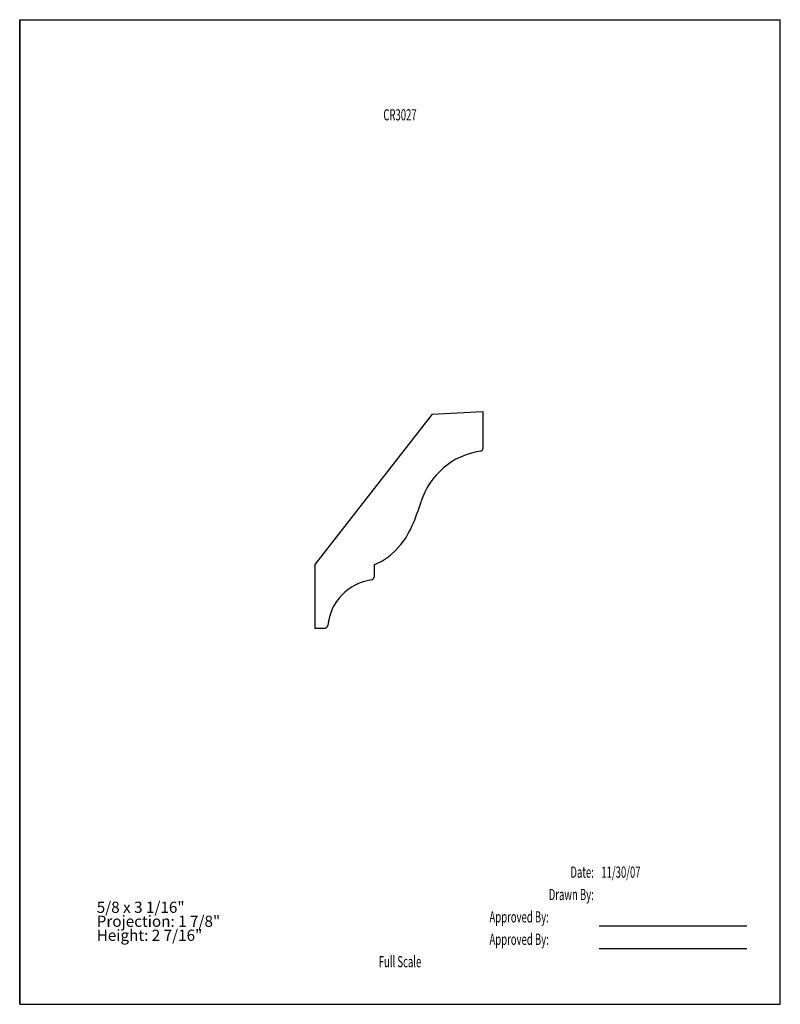
# Model space of a CAD drawing. Units: inches. Extents: x -4.3 to 4.2, y -5.5 to 5.5.
import ezdxf
from ezdxf.enums import TextEntityAlignment as Align

# ---------------------------------------------------------------- set-up
doc = ezdxf.new("R2010")
doc.units = ezdxf.units.IN
doc.header["$MEASUREMENT"] = 0
doc.linetypes.add('Continuous2', pattern=[0])
doc.layers.add('Angular', color=1, linetype='Continuous')
doc.layers.add('Profile', color=1, linetype='Continuous')
doc.styles.add('MCStick_A0.625000_S0.000000', font='Simplex', dxfattribs={"width": 0.625})
doc.styles.add('MCStick_A0.875000_S0.000000', font='Simplex', dxfattribs={"width": 0.875})

msp = doc.modelspace()

# ---------------------------------------------------------------- linework, layer by layer
at = {"layer": 'Angular', "color": 18, "linetype": 'Continuous2', "lineweight": -3, "true_color": 0x000000}
for p, q in [((0.361, 1.093), (0.926, 1.123)), ((0.926, 1.123), (0.926, 0.711)), ((0.361, 1.093), (-0.953, -0.588)), ((-0.953, -0.588), (-0.953, -1.296)), ((-0.29, -0.591), (-0.29, -0.728)), ((-0.953, -1.296), (-0.838, -1.296))]:
    msp.add_line(p, q, dxfattribs=at)
for centre, radius, start, end in [((1.02, -0.135), 0.824, 98.4453, 162.4768), ((0.895, 0.711), 0.0313, 278.4453, 360), ((-2.626, 1.016), 3, 337.0918, 342.4768), ((-0.669, 0.189), 0.875, 311.0274, 337.0918), ((-0.621, 0.194), 0.852, 292.8465, 302.2558), ((-0.433, -0.103), 0.5, 302.2558, 309.3497), ((-0.737, 0.268), 0.98, 309.3497, 311.0274), ((-0.24, -1.324), 0.57, 97.7755, 174.335), ((-0.322, -0.728), 0.0312, 277.7755, 0), ((-0.838, -1.264), 0.0313, 270, 354.335)]:
    msp.add_arc(centre, radius, start, end, dxfattribs=at)
at = {"layer": 'Profile', "color": 18, "linetype": 'Continuous2', "lineweight": -3, "true_color": 0x000000}
for p, q in [((-4.25, -5.5), (-4.25, 5.5)), ((-4.25, 5.5), (4.25, 5.5)), ((4.25, -5.5), (4.25, 5.5)), ((-4.25, 5.5), (-4.25, -5.5)), ((-4.25, -5.5), (4.25, -5.5)), ((-4.25, -5.5), (4.25, -5.5))]:
    msp.add_line(p, q, dxfattribs=at)
at = {"layer": 'Profile', "color": 176, "linetype": 'Continuous2', "lineweight": -3, "true_color": 0x000080}
for p, q in [((2.226, -4.625), (3.875, -4.625)), ((2.226, -4.875), (3.875, -4.875))]:
    msp.add_line(p, q, dxfattribs=at)

# ---------------------------------------------------------------- texts
at = {"layer": 'Profile', "color": 176, "linetype": 'Continuous2', "lineweight": -3, "true_color": 0x000080, "style": 'MCStick_A0.625000_S0.000000', "width": 0.625}
msp.add_text('CR3027', height=0.125, dxfattribs=at).set_placement((0, 4.5), align=Align.TOP_CENTER)
for s, p in [(' 11/30/07', (2.226, -4.125)), ('Approved By:', (1, -4.625)), ('Approved By:', (1, -4.875))]:
    msp.add_text(s, height=0.125, dxfattribs=at).set_placement(p, align=Align.BOTTOM_LEFT)
for s, p in [('Date:', (2.166, -4.125)), ('Drawn By:', (2.166, -4.375))]:
    msp.add_text(s, height=0.125, dxfattribs=at).set_placement(p, align=Align.BOTTOM_RIGHT)
msp.add_text('Full Scale', height=0.125, dxfattribs=at).set_placement((0, -5.125), align=Align.BOTTOM_CENTER)
at = {"layer": 'Profile', "color": 18, "linetype": 'Continuous2', "lineweight": -3, "true_color": 0x000000, "insert": (-3.389, -4.83), "char_height": 0.125, "width": 2.40074, "attachment_point": 7, "line_spacing_factor": 0.75, "style": 'MCStick_A0.875000_S0.000000'}
msp.add_mtext('5/8 x 3 1/16"^M\\PProjection: 1 7/8"^M\\PHeight: 2 7/16"', dxfattribs=at)

doc.saveas('drawing.dxf')
